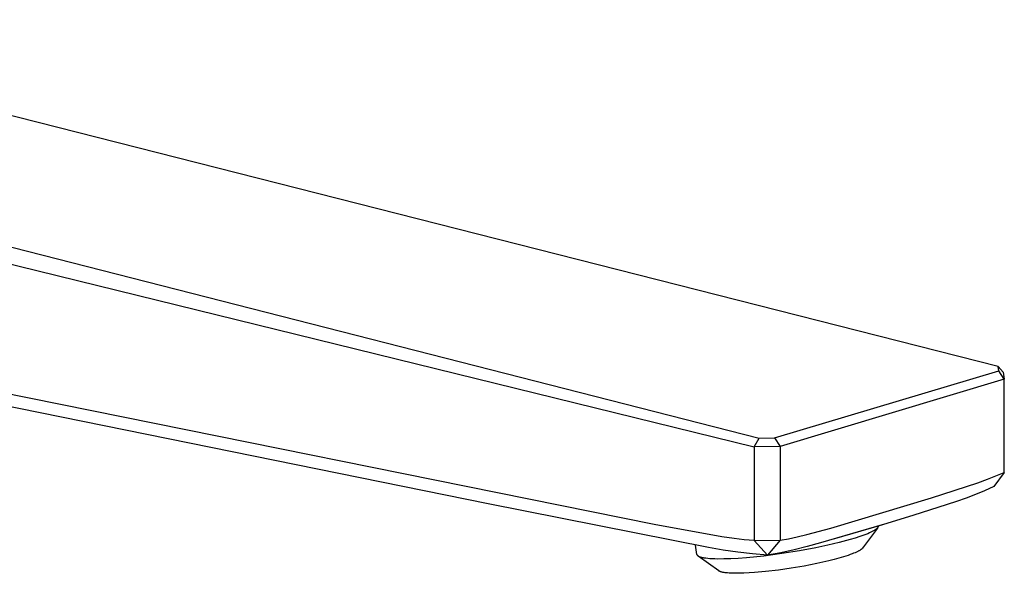
# Model space of a CAD drawing. Units: millimetres. Extents: x -396 to 232, y -1291 to 1307.
# Drawn here: x -242 to -117, y -221 to -151 of the extents above; entities that cross this region are included whole.
import ezdxf

# ---------------------------------------------------------------- set-up
doc = ezdxf.new("R2010")
doc.units = ezdxf.units.MM
doc.header["$MEASUREMENT"] = 0
doc.layers.add('Default', color=7, linetype='Continuous', true_color=0x000000)

msp = doc.modelspace()

# ---------------------------------------------------------------- linework, layer by layer
at = {"layer": 'Default', "color": 7, "true_color": 0xffffff}
for p, q in [((-117.89, -195.22), (-290.55, -151.34)), ((-321.8, -159.89), (-148.15, -204.26)), ((-323.33, -162.5), (-148.77, -205.35)), ((-161.41, -215.19), (-325.23, -182.08)), ((-182.42, -212.59), (-324.28, -183.8)), ((-117.81, -195.76), (-117.89, -195.22)), ((-117.89, -195.22), (-117.27, -195.93)), ((-146.18, -204.23), (-117.81, -195.76)), ((-117.13, -196.82), (-117.81, -195.76)), ((-117.27, -195.93), (-117.13, -196.82)), ((-117.13, -196.82), (-145.5, -205.31)), ((-117.16, -208.61), (-117.13, -196.82)), ((-148.77, -205.35), (-148.15, -204.26)), ((-148.15, -204.26), (-146.18, -204.23)), ((-146.18, -204.23), (-145.5, -205.31)), ((-145.5, -205.31), (-148.77, -205.35)), ((-148.77, -205.35), (-148.76, -217.22)), ((-145.5, -205.31), (-145.49, -217.18)), ((-119.26, -209.47), (-118.21, -209.05)), ((-117.16, -208.61), (-118.47, -210.4)), ((-118.21, -209.05), (-117.16, -208.61)), ((-126.32, -211.83), (-120.49, -209.92)), ((-120.49, -209.92), (-119.26, -209.47)), ((-118.47, -210.4), (-119.62, -210.92)), ((-120.79, -211.41), (-121.97, -211.86)), ((-119.62, -210.92), (-120.79, -211.41)), ((-154.56, -218.08), (-182.42, -212.59)), ((-139.08, -215.64), (-126.32, -211.83)), ((-124.36, -212.66), (-128.71, -214.05)), ((-123.16, -212.28), (-124.36, -212.66)), ((-121.97, -211.86), (-123.16, -212.28)), ((-128.71, -214.05), (-132.94, -215.37)), ((-152.87, -216.74), (-161.41, -215.19)), ((-132.27, -215.15), (-140.4, -217.52)), ((-132.94, -215.37), (-138.61, -217.02)), ((-133.1, -215.48), (-133.11, -215.49)), ((-133.09, -215.44), (-133.1, -215.45)), ((-133.1, -215.45), (-133.1, -215.46)), ((-133.1, -215.46), (-133.1, -215.47)), ((-133.1, -215.47), (-133.1, -215.47)), ((-133.1, -215.47), (-133.1, -215.48)), ((-133.09, -215.41), (-133.09, -215.42)), ((-133.09, -215.42), (-133.09, -215.43)), ((-133.09, -215.43), (-133.09, -215.43)), ((-133.09, -215.43), (-133.09, -215.44)), ((-143.35, -216.76), (-142.11, -216.46)), ((-142.11, -216.46), (-139.08, -215.64)), ((-135.41, -216.72), (-135.99, -216.91)), ((-134.88, -216.53), (-135.41, -216.72)), ((-133.19, -215.63), (-135.08, -218.19)), ((-134.64, -216.44), (-134.88, -216.53)), ((-134.41, -216.35), (-134.64, -216.44)), ((-134.2, -216.26), (-134.41, -216.35)), ((-134.01, -216.17), (-134.2, -216.26)), ((-133.84, -216.08), (-134.01, -216.17)), ((-133.76, -216.04), (-133.84, -216.08)), ((-133.68, -216), (-133.76, -216.04)), ((-133.61, -215.96), (-133.68, -216)), ((-133.55, -215.92), (-133.61, -215.96)), ((-133.48, -215.88), (-133.55, -215.92)), ((-133.43, -215.84), (-133.48, -215.88)), ((-133.37, -215.8), (-133.43, -215.84)), ((-133.35, -215.78), (-133.37, -215.8)), ((-133.32, -215.76), (-133.35, -215.78)), ((-133.3, -215.74), (-133.32, -215.76)), ((-133.28, -215.72), (-133.3, -215.74)), ((-133.26, -215.7), (-133.28, -215.72)), ((-133.24, -215.68), (-133.26, -215.7)), ((-133.22, -215.66), (-133.24, -215.68)), ((-133.21, -215.65), (-133.22, -215.66)), ((-133.19, -215.63), (-133.21, -215.65)), ((-133.18, -215.61), (-133.19, -215.63)), ((-133.17, -215.6), (-133.18, -215.61)), ((-133.16, -215.59), (-133.17, -215.6)), ((-133.15, -215.57), (-133.16, -215.58)), ((-133.16, -215.58), (-133.16, -215.59)), ((-133.14, -215.56), (-133.15, -215.57)), ((-133.15, -215.57), (-133.15, -215.57)), ((-133.13, -215.54), (-133.14, -215.55)), ((-133.14, -215.55), (-133.14, -215.56)), ((-133.12, -215.52), (-133.13, -215.53)), ((-133.13, -215.53), (-133.13, -215.54)), ((-133.11, -215.51), (-133.12, -215.52)), ((-133.12, -215.52), (-133.12, -215.52)), ((-133.11, -215.49), (-133.11, -215.5)), ((-133.11, -215.5), (-133.11, -215.51)), ((-156.01, -218.98), (-156.2, -217.78)), ((-151.29, -216.97), (-152.87, -216.74)), ((-150.03, -217.12), (-151.29, -216.97)), ((-149.4, -217.17), (-150.03, -217.12)), ((-148.76, -217.22), (-149.4, -217.17)), ((-148.76, -217.22), (-145.49, -217.18)), ((-147.1, -219.06), (-148.76, -217.22)), ((-145.49, -217.18), (-147.1, -219.06)), ((-145.49, -217.18), (-144.42, -216.98)), ((-144.42, -216.98), (-143.35, -216.76)), ((-140.4, -217.52), (-142.06, -217.99)), ((-139.47, -217.82), (-140.99, -218.14)), ((-138, -217.47), (-139.47, -217.82)), ((-136.62, -217.1), (-138, -217.47)), ((-135.99, -216.91), (-136.62, -217.1)), ((-156, -219), (-156.01, -218.98)), ((-155.99, -219.02), (-156, -219)), ((-155.98, -219.04), (-155.99, -219.02)), ((-155.96, -219.06), (-155.98, -219.04)), ((-155.95, -219.08), (-155.96, -219.06)), ((-155.94, -219.1), (-155.95, -219.08)), ((-155.92, -219.12), (-155.94, -219.1)), ((-155.91, -219.13), (-155.92, -219.12)), ((-155.89, -219.15), (-155.91, -219.13)), ((-155.87, -219.17), (-155.89, -219.15)), ((-155.86, -219.18), (-155.87, -219.17)), ((-155.84, -219.2), (-155.86, -219.18)), ((-155.82, -219.21), (-155.84, -219.2)), ((-153.26, -221.05), (-155.84, -219.2)), ((-155.8, -219.23), (-155.82, -219.21)), ((-152.71, -218.42), (-154.56, -218.08)), ((-150.85, -218.7), (-152.71, -218.42)), ((-148.98, -218.91), (-150.85, -218.7)), ((-147.55, -219.18), (-149.76, -219.4)), ((-147.1, -219.06), (-148.98, -218.91)), ((-145.26, -218.87), (-147.55, -219.18)), ((-145.41, -218.76), (-147.1, -219.06)), ((-143.73, -218.4), (-145.41, -218.76)), ((-143.03, -218.52), (-145.26, -218.87)), ((-142.06, -217.99), (-143.73, -218.4)), ((-140.99, -218.14), (-143.03, -218.52)), ((-136.9, -219.1), (-137.47, -219.28)), ((-136.63, -219), (-136.9, -219.1)), ((-136.37, -218.91), (-136.63, -219)), ((-136.19, -218.83), (-136.37, -218.91)), ((-136, -218.76), (-136.19, -218.83)), ((-135.84, -218.68), (-136, -218.76)), ((-135.67, -218.6), (-135.84, -218.68)), ((-135.6, -218.57), (-135.67, -218.6)), ((-135.54, -218.53), (-135.6, -218.57)), ((-135.47, -218.5), (-135.54, -218.53)), ((-135.41, -218.46), (-135.47, -218.5)), ((-135.36, -218.42), (-135.41, -218.46)), ((-135.31, -218.39), (-135.36, -218.42)), ((-135.28, -218.37), (-135.31, -218.39)), ((-135.26, -218.35), (-135.28, -218.37)), ((-135.23, -218.34), (-135.26, -218.35)), ((-135.21, -218.32), (-135.23, -218.34)), ((-135.19, -218.3), (-135.21, -218.32)), ((-135.17, -218.29), (-135.19, -218.3)), ((-135.16, -218.27), (-135.17, -218.29)), ((-135.14, -218.25), (-135.16, -218.27)), ((-135.12, -218.24), (-135.14, -218.25)), ((-135.11, -218.22), (-135.12, -218.23)), ((-135.12, -218.23), (-135.12, -218.24)), ((-135.1, -218.21), (-135.11, -218.22)), ((-135.09, -218.2), (-135.1, -218.21)), ((-135.08, -218.19), (-135.09, -218.19)), ((-135.09, -218.19), (-135.09, -218.2)), ((-155.78, -219.24), (-155.8, -219.23)), ((-155.76, -219.25), (-155.78, -219.24)), ((-155.74, -219.26), (-155.76, -219.25)), ((-155.72, -219.27), (-155.74, -219.26)), ((-155.7, -219.29), (-155.72, -219.27)), ((-155.68, -219.3), (-155.7, -219.29)), ((-155.66, -219.3), (-155.68, -219.3)), ((-155.64, -219.31), (-155.66, -219.3)), ((-155.62, -219.32), (-155.64, -219.31)), ((-155.59, -219.33), (-155.62, -219.32)), ((-155.57, -219.33), (-155.59, -219.33)), ((-155.55, -219.34), (-155.57, -219.33)), ((-155.53, -219.34), (-155.55, -219.34)), ((-155.5, -219.35), (-155.53, -219.34)), ((-155.48, -219.35), (-155.5, -219.35)), ((-155.46, -219.35), (-155.48, -219.35)), ((-155.38, -219.37), (-155.46, -219.35)), ((-155.29, -219.39), (-155.38, -219.37)), ((-155.2, -219.41), (-155.29, -219.39)), ((-155.1, -219.43), (-155.2, -219.41)), ((-154.99, -219.45), (-155.1, -219.43)), ((-154.88, -219.46), (-154.99, -219.45)), ((-154.63, -219.49), (-154.88, -219.46)), ((-154.36, -219.52), (-154.63, -219.49)), ((-154.06, -219.53), (-154.36, -219.52)), ((-153.74, -219.55), (-154.06, -219.53)), ((-153.39, -219.56), (-153.74, -219.55)), ((-152.61, -219.55), (-153.39, -219.56)), ((-151.74, -219.53), (-152.61, -219.55)), ((-150.79, -219.48), (-151.74, -219.53)), ((-149.76, -219.4), (-150.79, -219.48)), ((-142.46, -220.44), (-144.07, -220.71)), ((-140.85, -220.13), (-142.46, -220.44)), ((-139.31, -219.78), (-140.85, -220.13)), ((-138.67, -219.62), (-139.31, -219.78)), ((-138.04, -219.45), (-138.67, -219.62)), ((-137.47, -219.28), (-138.04, -219.45)), ((-153.25, -221.06), (-153.26, -221.05)), ((-153.24, -221.06), (-153.25, -221.06)), ((-153.23, -221.07), (-153.24, -221.06)), ((-153.23, -221.08), (-153.23, -221.07)), ((-153.21, -221.09), (-153.23, -221.08)), ((-153.19, -221.1), (-153.21, -221.09)), ((-153.17, -221.11), (-153.19, -221.1)), ((-153.15, -221.12), (-153.17, -221.11)), ((-153.13, -221.13), (-153.15, -221.12)), ((-153.11, -221.14), (-153.13, -221.13)), ((-153.08, -221.15), (-153.11, -221.14)), ((-153.05, -221.16), (-153.08, -221.15)), ((-153.02, -221.17), (-153.05, -221.16)), ((-152.99, -221.18), (-153.02, -221.17)), ((-152.93, -221.19), (-152.99, -221.18)), ((-152.88, -221.21), (-152.93, -221.19)), ((-152.8, -221.23), (-152.88, -221.21)), ((-152.72, -221.24), (-152.8, -221.23)), ((-152.64, -221.26), (-152.72, -221.24)), ((-152.56, -221.27), (-152.64, -221.26)), ((-152.46, -221.29), (-152.56, -221.27)), ((-152.36, -221.3), (-152.46, -221.29)), ((-152.16, -221.32), (-152.36, -221.3)), ((-151.94, -221.33), (-152.16, -221.32)), ((-151.72, -221.35), (-151.94, -221.33)), ((-151.27, -221.36), (-151.72, -221.35)), ((-150.68, -221.36), (-151.27, -221.36)), ((-150.08, -221.34), (-150.68, -221.36)), ((-149.39, -221.31), (-150.08, -221.34)), ((-148.71, -221.26), (-149.39, -221.31)), ((-147.33, -221.14), (-148.71, -221.26)), ((-145.7, -220.95), (-147.33, -221.14)), ((-144.07, -220.71), (-145.7, -220.95))]:
    msp.add_line(p, q, dxfattribs=at)

doc.saveas('drawing.dxf')
